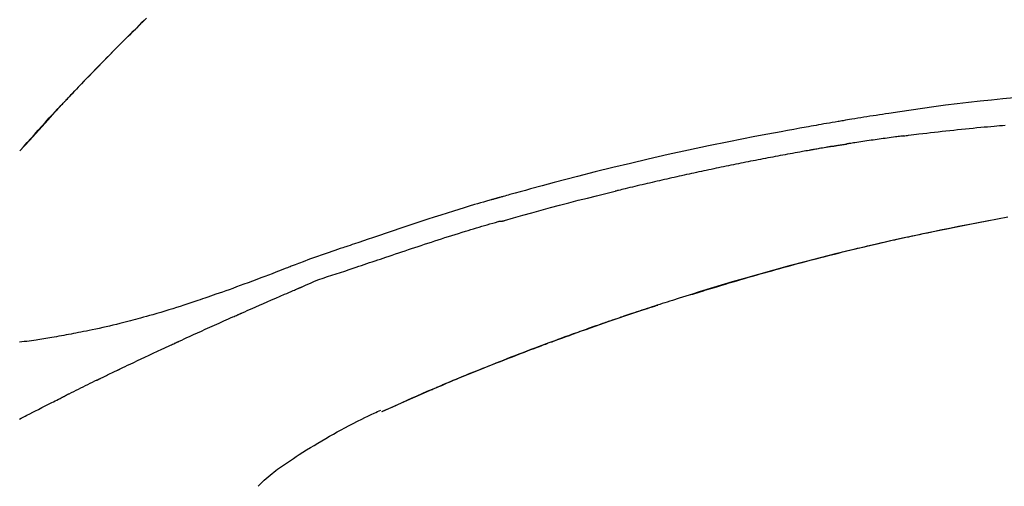
# Model space of a CAD drawing. Extents: x 0 to 26473, y -11033 to -2163.
# Drawn here: x 24970 to 25036, y -7808 to -7777 of the extents above; entities that cross this region are included whole.
import ezdxf

# ---------------------------------------------------------------- set-up
doc = ezdxf.new("R2010")
doc.units = 0
doc.header["$LTSCALE"] = 50
doc.header["$MEASUREMENT"] = 0
doc.layers.get('0').update_dxf_attribs({"linetype": 'CONTINUOUS'})
doc.layers.get('DEFPOINTS').update_dxf_attribs({"color": 146, "linetype": 'CONTINUOUS'})
doc.layers.add('150-機器', color=8, linetype='CONTINUOUS')
doc.layers.add('166-寸法B', color=11, linetype='CONTINUOUS')
doc.styles.add('KH001', font='msgothic.ttc')
doc.dimstyles.new('KH1xx030', dxfattribs={"dimscale": 30, "dimtxt": 2, "dimasz": 0.6, "dimexe": 0.3, "dimexo": 1.2, "dimgap": 0.5, "dimtad": 3, "dimdec": 1, "dimdsep": 46, "dimlunit": 6, "dimtxsty": 'KH001', "dimblk": 'DOT', "dimcen": 1, "dimdle": 1, "dimclrd": 256, "dimclre": 256, "dimclrt": 256, "dimadec": 0, "dimazin": 0, "dimtfac": 1, "dimtdec": 1, "dimtix": 1, "dimtmove": 2, "dimatfit": 3, "dimldrblk": 'CLOSEDBLANK', "dimfxl": 1, "dimtolj": 1, "dimtzin": 0, "dimlwd": -1, "dimlwe": -1, "dimarcsym": 0})

# ---------------------------------------------------------------- blocks, each defined once
blk = doc.blocks.new('F402_D')
at = {"layer": '150-機器', "color": 13, "linetype": 'Continuous'}
for p, q in [((-28.98, 204.099), (-28.983, 204.102)), ((-53.224, 186.626), (-53.228, 186.628))]:
    blk.add_line(p, q, dxfattribs=at)
for points in [[(-37.461, 212.994), (-37.309, 212.845), (-37.13, 212.67), (-36.952, 212.495), (-36.774, 212.319), (-36.596, 212.144), (-36.393, 211.943), (-36.191, 211.743), (-35.99, 211.542), (-35.789, 211.34), (-35.588, 211.139), (-35.388, 210.938), (-35.188, 210.736), (-34.989, 210.534), (-34.805, 210.347), (-34.622, 210.159), (-34.438, 209.972), (-34.255, 209.784), (-34.102, 209.626), (-33.949, 209.468), (-33.796, 209.31), (-33.643, 209.152), (-33.51, 209.014), (-33.376, 208.875), (-33.243, 208.737), (-33.111, 208.598), (-32.997, 208.479), (-32.884, 208.36), (-32.77, 208.241), (-32.657, 208.122), (-32.563, 208.022), (-32.469, 207.923), (-32.375, 207.824), (-32.282, 207.725), (-32.226, 207.665), (-32.17, 207.606), (-32.114, 207.546), (-32.058, 207.486), (-32.033, 207.46), (-32.008, 207.434), (-31.983, 207.407), (-31.958, 207.381)], [(-31.95, 207.372), (-32.021, 207.447), (-32.091, 207.522), (-32.162, 207.596), (-32.232, 207.671), (-32.371, 207.819), (-32.511, 207.968), (-32.65, 208.116), (-32.79, 208.264), (-32.999, 208.483), (-33.208, 208.701), (-33.417, 208.919), (-33.627, 209.137), (-33.833, 209.35), (-34.039, 209.563), (-34.246, 209.775), (-34.453, 209.987), (-34.656, 210.195), (-34.859, 210.402), (-35.063, 210.609), (-35.267, 210.815), (-35.467, 211.017), (-35.667, 211.219), (-35.868, 211.42), (-36.069, 211.621), (-36.235, 211.786), (-36.401, 211.95), (-36.567, 212.115), (-36.733, 212.279), (-36.832, 212.376), (-36.931, 212.474), (-37.03, 212.571), (-37.129, 212.668), (-37.162, 212.701), (-37.195, 212.733), (-37.228, 212.765), (-37.261, 212.797)], [(-95.55, 207.651), (-94.794, 207.58), (-94.039, 207.507), (-93.284, 207.429), (-92.507, 207.343), (-91.73, 207.251), (-90.953, 207.153), (-90.178, 207.05), (-89.422, 206.943), (-88.666, 206.833), (-87.911, 206.719), (-87.156, 206.605), (-86.947, 206.574), (-86.738, 206.542), (-86.529, 206.51), (-86.32, 206.478), (-86.111, 206.446), (-85.902, 206.413), (-85.693, 206.38), (-85.484, 206.347), (-85.283, 206.315), (-85.083, 206.282), (-84.883, 206.25), (-84.683, 206.217), (-84.539, 206.193), (-84.395, 206.169), (-84.252, 206.145), (-84.108, 206.121), (-84.021, 206.106), (-83.934, 206.091), (-83.848, 206.077), (-83.761, 206.062), (-83.57, 206.03), (-83.38, 205.997), (-83.189, 205.965), (-82.998, 205.932), (-82.821, 205.902), (-82.643, 205.871), (-82.466, 205.839), (-82.289, 205.808), (-82.124, 205.778), (-81.96, 205.749), (-81.796, 205.719), (-81.632, 205.689)], [(-31.392, 206.773), (-31.44, 206.825), (-31.487, 206.876), (-31.534, 206.927), (-31.582, 206.978), (-31.629, 207.029), (-31.677, 207.08), (-31.724, 207.131), (-31.772, 207.182), (-31.82, 207.233), (-31.868, 207.284), (-31.915, 207.335), (-31.963, 207.386)], [(-28.98, 204.099), (-29.224, 204.376), (-29.469, 204.652), (-29.713, 204.929), (-29.958, 205.205), (-30.204, 205.481), (-30.45, 205.756), (-30.697, 206.03), (-30.947, 206.303), (-31.198, 206.574), (-31.45, 206.844), (-31.704, 207.112), (-31.958, 207.381)], [(-31.958, 207.381), (-31.956, 207.379), (-31.954, 207.376), (-31.952, 207.374), (-31.95, 207.372)], [(-28.983, 204.103), (-29.611, 204.798), (-30.239, 205.494), (-30.868, 206.189), (-31.496, 206.885)], [(-88.146, 205.1), (-88.232, 205.111), (-88.319, 205.122), (-88.405, 205.133), (-88.491, 205.144), (-88.663, 205.166), (-88.836, 205.188), (-89.008, 205.21), (-89.181, 205.231), (-89.44, 205.263), (-89.699, 205.294), (-89.958, 205.324), (-90.217, 205.353), (-90.475, 205.383), (-90.734, 205.412), (-90.993, 205.44), (-91.252, 205.469), (-91.511, 205.496), (-91.77, 205.524), (-92.029, 205.55), (-92.289, 205.577), (-92.548, 205.603), (-92.807, 205.628), (-93.066, 205.654), (-93.325, 205.678), (-93.547, 205.699), (-93.77, 205.719), (-93.992, 205.739), (-94.214, 205.759), (-94.4, 205.775), (-94.586, 205.791), (-94.771, 205.807), (-94.957, 205.823)], [(-88.146, 205.1), (-88.101, 205.094), (-88.055, 205.089), (-88.01, 205.083), (-87.965, 205.077), (-87.874, 205.065), (-87.784, 205.053), (-87.693, 205.042), (-87.603, 205.03), (-87.467, 205.012), (-87.331, 204.994), (-87.195, 204.975), (-87.059, 204.957), (-86.924, 204.938), (-86.788, 204.919), (-86.652, 204.901), (-86.516, 204.882), (-86.381, 204.863), (-86.245, 204.843), (-86.109, 204.824), (-85.974, 204.805), (-85.838, 204.785), (-85.702, 204.765), (-85.567, 204.745), (-85.431, 204.726), (-85.295, 204.705), (-85.16, 204.685), (-85.024, 204.665), (-84.888, 204.644), (-84.798, 204.631), (-84.708, 204.617), (-84.617, 204.603), (-84.527, 204.589), (-84.482, 204.582), (-84.437, 204.575), (-84.391, 204.568), (-84.346, 204.561)], [(-81.639, 205.688), (-81.216, 205.613), (-80.793, 205.537), (-80.37, 205.461), (-79.947, 205.384), (-79.071, 205.221), (-78.196, 205.055), (-77.322, 204.885), (-76.449, 204.712), (-75.093, 204.433), (-73.739, 204.144), (-72.388, 203.844), (-71.038, 203.536), (-69.858, 203.259), (-68.679, 202.975), (-67.501, 202.684), (-66.326, 202.385), (-65.536, 202.179), (-64.746, 201.97), (-63.957, 201.759), (-63.168, 201.544), (-62.824, 201.45), (-62.479, 201.356), (-62.135, 201.261), (-61.791, 201.165), (-61.68, 201.134), (-61.569, 201.103), (-61.457, 201.072), (-61.346, 201.041), (-61.29, 201.026), (-61.235, 201.01), (-61.179, 200.995), (-61.123, 200.979), (-61.097, 200.972), (-61.071, 200.964), (-61.045, 200.957), (-61.019, 200.95), (-61.008, 200.947), (-60.997, 200.944), (-60.986, 200.941), (-60.975, 200.937), (-60.972, 200.937), (-60.968, 200.936), (-60.965, 200.935), (-60.961, 200.934), (-60.959, 200.933), (-60.958, 200.933), (-60.956, 200.932), (-60.955, 200.932), (-60.951, 200.931), (-60.947, 200.93), (-60.943, 200.929), (-60.94, 200.928), (-60.915, 200.921), (-60.89, 200.914), (-60.866, 200.907), (-60.841, 200.9), (-60.811, 200.892), (-60.78, 200.883), (-60.75, 200.875), (-60.719, 200.866), (-60.688, 200.858), (-60.658, 200.849), (-60.627, 200.84), (-60.596, 200.832), (-60.587, 200.829), (-60.577, 200.826), (-60.568, 200.824), (-60.559, 200.821), (-60.558, 200.821), (-60.557, 200.821), (-60.555, 200.82), (-60.554, 200.82), (-60.553, 200.82), (-60.552, 200.819), (-60.551, 200.819), (-60.55, 200.819), (-60.549, 200.818), (-60.548, 200.818), (-60.546, 200.818), (-60.545, 200.817), (-60.544, 200.817), (-60.543, 200.817), (-60.542, 200.816), (-60.541, 200.816), (-60.54, 200.816), (-60.539, 200.816), (-60.538, 200.815), (-60.536, 200.815), (-60.535, 200.815), (-60.534, 200.814), (-60.533, 200.814), (-60.532, 200.814), (-60.453, 200.792), (-60.374, 200.769), (-60.296, 200.747), (-60.217, 200.725), (-60.018, 200.668), (-59.819, 200.611), (-59.62, 200.553), (-59.422, 200.494), (-59.069, 200.389), (-58.716, 200.282), (-58.364, 200.175), (-58.012, 200.066), (-57.583, 199.931), (-57.154, 199.794), (-56.725, 199.656), (-56.297, 199.517), (-55.829, 199.363), (-55.361, 199.208), (-54.894, 199.053), (-54.427, 198.896), (-53.967, 198.741), (-53.508, 198.585), (-53.049, 198.43), (-52.59, 198.274), (-52.288, 198.172), (-51.986, 198.07), (-51.684, 197.968), (-51.382, 197.866), (-51.237, 197.817), (-51.092, 197.768), (-50.947, 197.719), (-50.802, 197.67)], [(-83.369, 204.402), (-83.396, 204.406), (-83.423, 204.411), (-83.451, 204.416), (-83.478, 204.42), (-83.532, 204.429), (-83.586, 204.438), (-83.64, 204.448), (-83.695, 204.457), (-83.776, 204.47), (-83.857, 204.483), (-83.939, 204.497), (-84.02, 204.51), (-84.075, 204.518), (-84.129, 204.527), (-84.183, 204.535), (-84.238, 204.544), (-84.265, 204.548), (-84.292, 204.552), (-84.319, 204.557), (-84.346, 204.561)], [(-83.369, 204.402), (-83.334, 204.396), (-83.299, 204.39), (-83.264, 204.384), (-83.229, 204.378), (-83.157, 204.365), (-83.085, 204.353), (-83.013, 204.341), (-82.941, 204.329), (-82.83, 204.309), (-82.72, 204.29), (-82.609, 204.27), (-82.499, 204.251), (-82.423, 204.237), (-82.348, 204.223), (-82.272, 204.21), (-82.197, 204.196), (-82.158, 204.189), (-82.119, 204.182), (-82.08, 204.175), (-82.042, 204.168)], [(-82.042, 204.168), (-81.987, 204.158), (-81.932, 204.149), (-81.877, 204.139), (-81.821, 204.129), (-81.711, 204.11), (-81.601, 204.09), (-81.491, 204.071), (-81.381, 204.051), (-81.216, 204.022), (-81.05, 203.992), (-80.885, 203.962), (-80.72, 203.932), (-80.555, 203.901), (-80.39, 203.871), (-80.224, 203.841), (-80.059, 203.81), (-79.894, 203.779), (-79.729, 203.748), (-79.564, 203.717), (-79.399, 203.686), (-79.233, 203.655), (-79.068, 203.623), (-78.903, 203.592), (-78.738, 203.56), (-78.573, 203.528), (-78.408, 203.496), (-78.243, 203.464), (-78.077, 203.431), (-77.912, 203.399), (-77.747, 203.366), (-77.582, 203.333), (-77.417, 203.3), (-77.252, 203.267), (-77.087, 203.234), (-76.922, 203.201), (-76.757, 203.167), (-76.592, 203.134), (-76.426, 203.1), (-76.261, 203.066), (-76.096, 203.032), (-75.931, 202.998), (-75.766, 202.964), (-75.601, 202.929), (-75.436, 202.895), (-75.271, 202.86), (-75.106, 202.825), (-74.941, 202.79), (-74.776, 202.755), (-74.611, 202.719), (-74.446, 202.684), (-74.281, 202.648), (-74.116, 202.612), (-73.951, 202.577), (-73.786, 202.541), (-73.621, 202.504), (-73.456, 202.468), (-73.291, 202.432), (-73.126, 202.395), (-72.961, 202.358), (-72.796, 202.321), (-72.631, 202.284), (-72.466, 202.247), (-72.301, 202.21), (-72.136, 202.172), (-71.971, 202.135), (-71.807, 202.097), (-71.642, 202.059), (-71.477, 202.021), (-71.312, 201.983), (-71.147, 201.945), (-70.982, 201.906), (-70.817, 201.868), (-70.652, 201.829), (-70.487, 201.79), (-70.323, 201.751), (-70.158, 201.712), (-69.993, 201.673), (-69.828, 201.633), (-69.663, 201.594), (-69.498, 201.554), (-69.389, 201.527), (-69.279, 201.5), (-69.169, 201.473), (-69.059, 201.447), (-69.004, 201.433), (-68.949, 201.42), (-68.894, 201.406), (-68.839, 201.393)], [(-61.385, 199.419), (-61.388, 199.419), (-61.391, 199.42), (-61.394, 199.421), (-61.397, 199.421), (-61.4, 199.422), (-61.403, 199.423), (-61.406, 199.424), (-61.409, 199.424), (-61.412, 199.425), (-61.416, 199.426), (-61.419, 199.427), (-61.422, 199.428), (-62.036, 199.607), (-62.651, 199.783), (-63.267, 199.957), (-63.883, 200.129), (-64.5, 200.299), (-65.118, 200.464), (-65.737, 200.626), (-66.356, 200.785), (-66.976, 200.94), (-67.597, 201.092), (-68.218, 201.243), (-68.839, 201.393)], [(-73.905, 194.464), (-73.972, 194.485), (-74.038, 194.506), (-74.105, 194.526), (-74.172, 194.547), (-74.322, 194.593), (-74.472, 194.64), (-74.623, 194.686), (-74.773, 194.732), (-75.009, 194.804), (-75.246, 194.876), (-75.482, 194.948), (-75.719, 195.019), (-75.973, 195.096), (-76.228, 195.172), (-76.482, 195.248), (-76.737, 195.323), (-76.994, 195.399), (-77.252, 195.474), (-77.509, 195.55), (-77.767, 195.624), (-78.027, 195.699), (-78.287, 195.774), (-78.547, 195.848), (-78.807, 195.922), (-79.07, 195.996), (-79.332, 196.07), (-79.595, 196.143), (-79.858, 196.216), (-80.157, 196.299), (-80.456, 196.381), (-80.755, 196.462), (-81.054, 196.543), (-81.364, 196.626), (-81.673, 196.708), (-81.983, 196.789), (-82.293, 196.87), (-82.601, 196.95), (-82.908, 197.029), (-83.216, 197.108), (-83.524, 197.186), (-83.795, 197.254), (-84.067, 197.322), (-84.339, 197.389), (-84.611, 197.456), (-84.841, 197.512), (-85.072, 197.568), (-85.303, 197.623), (-85.534, 197.678), (-85.736, 197.726), (-85.938, 197.773), (-86.14, 197.82), (-86.343, 197.867), (-86.516, 197.907), (-86.689, 197.947), (-86.862, 197.986), (-87.035, 198.026), (-87.209, 198.065), (-87.383, 198.104), (-87.558, 198.143), (-87.732, 198.182), (-87.923, 198.224), (-88.114, 198.265), (-88.305, 198.307), (-88.496, 198.348), (-88.737, 198.4), (-88.978, 198.452), (-89.219, 198.504), (-89.46, 198.555), (-89.752, 198.616), (-90.044, 198.677), (-90.336, 198.738), (-90.628, 198.798), (-91.233, 198.922), (-91.838, 199.045), (-92.444, 199.165), (-93.05, 199.283), (-93.744, 199.416), (-94.439, 199.545), (-95.135, 199.67)], [(-93.856, 199.411), (-93.853, 199.411), (-93.85, 199.41), (-93.848, 199.41), (-93.845, 199.409), (-93.728, 199.387), (-93.611, 199.365), (-93.495, 199.343), (-93.378, 199.321), (-93.151, 199.278), (-92.924, 199.235), (-92.698, 199.191), (-92.471, 199.147), (-92.141, 199.081), (-91.811, 199.016), (-91.481, 198.949), (-91.151, 198.882), (-90.585, 198.767), (-90.02, 198.65), (-89.455, 198.532), (-88.89, 198.412), (-88.087, 198.238), (-87.285, 198.061), (-86.484, 197.879), (-85.683, 197.693), (-84.643, 197.445), (-83.604, 197.189), (-82.567, 196.927), (-81.532, 196.659), (-80.501, 196.386), (-79.471, 196.107), (-78.443, 195.822), (-77.418, 195.53), (-76.679, 195.314), (-75.942, 195.095), (-75.206, 194.872), (-74.471, 194.645), (-74.019, 194.504), (-73.569, 194.363), (-73.118, 194.22), (-72.667, 194.077), (-72.498, 194.023), (-72.329, 193.969), (-72.16, 193.915), (-71.991, 193.861), (-71.821, 193.806), (-71.652, 193.752), (-71.483, 193.697), (-71.313, 193.641), (-71.143, 193.586), (-70.974, 193.53), (-70.804, 193.475), (-70.635, 193.419), (-70.465, 193.363), (-70.295, 193.306), (-70.125, 193.25), (-69.955, 193.193), (-69.822, 193.148), (-69.688, 193.103), (-69.555, 193.058), (-69.422, 193.013), (-69.321, 192.979), (-69.22, 192.945), (-69.119, 192.91), (-69.018, 192.876), (-68.945, 192.851), (-68.872, 192.826), (-68.799, 192.801), (-68.726, 192.776), (-68.64, 192.746), (-68.553, 192.717), (-68.467, 192.687), (-68.381, 192.657), (-68.282, 192.623), (-68.183, 192.589), (-68.084, 192.555), (-67.984, 192.52), (-67.872, 192.481), (-67.76, 192.442), (-67.648, 192.403), (-67.536, 192.364), (-67.411, 192.32), (-67.285, 192.276), (-67.16, 192.231), (-67.035, 192.187), (-66.897, 192.138), (-66.759, 192.089), (-66.621, 192.04), (-66.483, 191.991), (-66.332, 191.937), (-66.181, 191.883), (-66.03, 191.828), (-65.879, 191.774), (-65.707, 191.711), (-65.535, 191.649), (-65.362, 191.586), (-65.19, 191.523), (-64.99, 191.45), (-64.79, 191.376), (-64.59, 191.302), (-64.39, 191.228), (-64.156, 191.141), (-63.921, 191.054), (-63.687, 190.966), (-63.453, 190.878), (-63.187, 190.777), (-62.921, 190.676), (-62.655, 190.574), (-62.389, 190.472), (-62.124, 190.37), (-61.86, 190.267), (-61.595, 190.164), (-61.331, 190.06), (-61.087, 189.964), (-60.843, 189.868), (-60.599, 189.771), (-60.355, 189.674), (-60.151, 189.592), (-59.947, 189.51), (-59.743, 189.428), (-59.539, 189.346), (-59.361, 189.273), (-59.183, 189.201), (-59.005, 189.128), (-58.827, 189.056), (-58.675, 188.993), (-58.523, 188.931), (-58.371, 188.868), (-58.219, 188.805), (-58.093, 188.753), (-57.967, 188.701), (-57.841, 188.648), (-57.715, 188.595), (-57.64, 188.564), (-57.564, 188.532), (-57.489, 188.5), (-57.413, 188.469), (-57.38, 188.455), (-57.346, 188.441), (-57.313, 188.427), (-57.28, 188.413)], [(-51.305, 196.242), (-51.487, 196.303), (-51.668, 196.364), (-51.85, 196.425), (-52.031, 196.486), (-52.213, 196.547), (-52.394, 196.608), (-52.576, 196.669), (-52.757, 196.731), (-52.938, 196.792), (-53.119, 196.852), (-53.3, 196.913), (-53.482, 196.974), (-53.698, 197.047), (-53.914, 197.12), (-54.13, 197.192), (-54.346, 197.265), (-54.562, 197.338), (-54.778, 197.41), (-54.994, 197.483), (-55.21, 197.555), (-55.426, 197.626), (-55.641, 197.697), (-55.857, 197.767), (-56.073, 197.838), (-56.301, 197.913), (-56.53, 197.988), (-56.758, 198.063), (-56.986, 198.138), (-57.214, 198.212), (-57.442, 198.286), (-57.67, 198.359), (-57.899, 198.431), (-58.127, 198.502), (-58.356, 198.572), (-58.584, 198.642), (-58.813, 198.712), (-58.995, 198.769), (-59.177, 198.825), (-59.36, 198.881), (-59.542, 198.937), (-59.724, 198.992), (-59.906, 199.046), (-60.089, 199.1), (-60.271, 199.153), (-60.455, 199.203), (-60.639, 199.251), (-60.822, 199.301), (-61.005, 199.359), (-61.036, 199.37), (-61.066, 199.38), (-61.097, 199.389), (-61.128, 199.394), (-61.161, 199.394), (-61.194, 199.393), (-61.227, 199.39), (-61.26, 199.39), (-61.292, 199.394), (-61.323, 199.4), (-61.354, 199.409), (-61.385, 199.419)], [(-50.803, 197.667), (-50.803, 197.669), (-50.802, 197.67), (-50.801, 197.672), (-50.8, 197.674)], [(-50.798, 197.672), (-50.704, 197.641), (-50.611, 197.61), (-50.518, 197.579), (-50.425, 197.548), (-50.24, 197.486), (-50.056, 197.423), (-49.871, 197.36), (-49.687, 197.297), (-49.423, 197.207), (-49.159, 197.116), (-48.895, 197.023), (-48.633, 196.929), (-48.443, 196.859), (-48.254, 196.788), (-48.065, 196.717), (-47.877, 196.644), (-47.759, 196.598), (-47.642, 196.552), (-47.524, 196.506), (-47.407, 196.46), (-47.342, 196.435), (-47.278, 196.41), (-47.214, 196.385), (-47.15, 196.361), (-47.065, 196.328), (-46.98, 196.295), (-46.894, 196.262), (-46.809, 196.229), (-46.636, 196.162), (-46.462, 196.095), (-46.288, 196.028), (-46.114, 195.961), (-45.866, 195.866), (-45.619, 195.772), (-45.371, 195.677), (-45.122, 195.584), (-44.838, 195.477), (-44.553, 195.37), (-44.268, 195.265), (-43.983, 195.159), (-43.734, 195.068), (-43.485, 194.977), (-43.235, 194.886), (-42.986, 194.796), (-42.766, 194.718), (-42.547, 194.64), (-42.327, 194.562), (-42.107, 194.485), (-41.923, 194.42), (-41.738, 194.356), (-41.552, 194.292), (-41.367, 194.228), (-41.213, 194.175), (-41.058, 194.123), (-40.903, 194.071), (-40.749, 194.019), (-40.549, 193.952), (-40.35, 193.886), (-40.15, 193.82), (-39.951, 193.755), (-39.703, 193.675), (-39.455, 193.596), (-39.207, 193.518), (-38.958, 193.441), (-38.687, 193.358), (-38.415, 193.277), (-38.142, 193.197), (-37.869, 193.118), (-37.665, 193.059), (-37.461, 193.002), (-37.257, 192.944), (-37.053, 192.888), (-36.885, 192.842), (-36.717, 192.797), (-36.549, 192.752), (-36.381, 192.708), (-36.202, 192.661), (-36.024, 192.615), (-35.845, 192.57), (-35.666, 192.525), (-35.438, 192.469), (-35.211, 192.414), (-34.983, 192.36), (-34.754, 192.307), (-34.52, 192.254), (-34.285, 192.202), (-34.051, 192.152), (-33.816, 192.102), (-33.625, 192.063), (-33.435, 192.024), (-33.245, 191.986), (-33.054, 191.948), (-32.891, 191.916), (-32.728, 191.884), (-32.565, 191.853), (-32.402, 191.822), (-32.24, 191.792), (-32.078, 191.762), (-31.915, 191.732), (-31.753, 191.703), (-31.593, 191.675), (-31.434, 191.647), (-31.275, 191.619), (-31.116, 191.592), (-30.981, 191.569), (-30.846, 191.546), (-30.711, 191.523), (-30.577, 191.501), (-30.446, 191.48), (-30.316, 191.46), (-30.186, 191.44), (-30.055, 191.421), (-29.9, 191.398), (-29.744, 191.376), (-29.589, 191.354), (-29.433, 191.333), (-29.271, 191.313), (-29.109, 191.293), (-28.947, 191.274)], [(-47.87, 194.99), (-48.15, 195.117), (-48.43, 195.241), (-48.713, 195.361), (-48.998, 195.473), (-49.284, 195.575), (-49.573, 195.671), (-49.863, 195.764), (-50.153, 195.856), (-50.442, 195.95), (-50.73, 196.047), (-51.018, 196.144), (-51.305, 196.242)], [(-74.452, 194.632), (-74.481, 194.641), (-74.51, 194.65), (-74.539, 194.659), (-74.568, 194.668), (-74.597, 194.677), (-74.627, 194.686), (-74.656, 194.695), (-74.685, 194.704), (-74.714, 194.713), (-74.744, 194.722), (-74.773, 194.731), (-74.802, 194.74)], [(-74.246, 194.569), (-74.264, 194.575), (-74.283, 194.581), (-74.302, 194.587), (-74.321, 194.592), (-74.34, 194.598), (-74.359, 194.604), (-74.377, 194.61), (-74.396, 194.616), (-74.415, 194.621), (-74.434, 194.627), (-74.453, 194.633), (-74.471, 194.639)], [(-43.862, 193.247), (-44.029, 193.321), (-44.196, 193.395), (-44.363, 193.468), (-44.53, 193.542), (-44.781, 193.653), (-45.031, 193.763), (-45.282, 193.872), (-45.533, 193.982), (-45.826, 194.109), (-46.118, 194.236), (-46.41, 194.362), (-46.703, 194.488), (-46.849, 194.551), (-46.995, 194.614), (-47.141, 194.677), (-47.287, 194.74), (-47.36, 194.771), (-47.433, 194.802), (-47.506, 194.834), (-47.579, 194.865), (-47.615, 194.881), (-47.651, 194.896), (-47.688, 194.912), (-47.724, 194.927), (-47.743, 194.935), (-47.761, 194.943), (-47.779, 194.951), (-47.797, 194.959), (-47.806, 194.963), (-47.815, 194.966), (-47.825, 194.97), (-47.834, 194.974), (-47.838, 194.976), (-47.843, 194.978), (-47.848, 194.98), (-47.853, 194.982), (-47.854, 194.983), (-47.855, 194.983), (-47.856, 194.984), (-47.857, 194.984), (-47.858, 194.985), (-47.859, 194.985), (-47.86, 194.986), (-47.861, 194.986), (-47.862, 194.986), (-47.863, 194.987), (-47.864, 194.987), (-47.865, 194.988), (-47.866, 194.988), (-47.867, 194.989), (-47.868, 194.989), (-47.869, 194.99)], [(-64.575, 191.296), (-64.596, 191.304), (-64.617, 191.312), (-64.638, 191.32), (-64.659, 191.327), (-64.776, 191.371), (-64.892, 191.414), (-65.009, 191.457), (-65.125, 191.5), (-65.341, 191.579), (-65.558, 191.658), (-65.774, 191.737), (-65.991, 191.815), (-66.29, 191.923), (-66.59, 192.03), (-66.889, 192.137), (-67.189, 192.243), (-67.502, 192.353), (-67.816, 192.463), (-68.129, 192.572), (-68.443, 192.68), (-68.769, 192.793), (-69.096, 192.904), (-69.423, 193.015), (-69.751, 193.126), (-70.023, 193.217), (-70.296, 193.308), (-70.568, 193.398), (-70.841, 193.487), (-71.005, 193.541), (-71.168, 193.594), (-71.332, 193.647), (-71.495, 193.7), (-71.545, 193.717), (-71.595, 193.733), (-71.645, 193.749), (-71.695, 193.765)], [(-39.637, 191.342), (-39.813, 191.423), (-39.988, 191.504), (-40.163, 191.585), (-40.339, 191.665), (-40.602, 191.786), (-40.866, 191.906), (-41.129, 192.026), (-41.393, 192.145), (-41.701, 192.284), (-42.01, 192.422), (-42.318, 192.56), (-42.627, 192.698), (-42.781, 192.767), (-42.935, 192.836), (-43.09, 192.904), (-43.244, 192.973), (-43.321, 193.007), (-43.399, 193.042), (-43.476, 193.076), (-43.553, 193.11), (-43.592, 193.127), (-43.63, 193.144), (-43.669, 193.161), (-43.707, 193.179), (-43.727, 193.187), (-43.746, 193.196), (-43.765, 193.204), (-43.785, 193.213), (-43.794, 193.217), (-43.804, 193.221), (-43.814, 193.226), (-43.823, 193.23), (-43.828, 193.232), (-43.832, 193.233), (-43.836, 193.235), (-43.84, 193.237), (-43.843, 193.238), (-43.845, 193.24), (-43.848, 193.241), (-43.851, 193.242), (-43.852, 193.243), (-43.854, 193.243), (-43.855, 193.244), (-43.857, 193.245), (-43.858, 193.245), (-43.859, 193.246), (-43.861, 193.246), (-43.862, 193.247)], [(-35.7, 189.493), (-35.863, 189.572), (-36.026, 189.65), (-36.19, 189.729), (-36.353, 189.807), (-36.599, 189.924), (-36.844, 190.041), (-37.09, 190.157), (-37.336, 190.273), (-37.623, 190.408), (-37.91, 190.542), (-38.198, 190.676), (-38.486, 190.81), (-38.629, 190.877), (-38.773, 190.943), (-38.917, 191.01), (-39.061, 191.077), (-39.133, 191.11), (-39.205, 191.143), (-39.277, 191.176), (-39.349, 191.21), (-39.385, 191.226), (-39.421, 191.243), (-39.457, 191.26), (-39.493, 191.276), (-39.511, 191.284), (-39.529, 191.293), (-39.547, 191.301), (-39.565, 191.309), (-39.574, 191.313), (-39.583, 191.318), (-39.592, 191.322), (-39.601, 191.326), (-39.605, 191.328), (-39.609, 191.329), (-39.613, 191.331), (-39.617, 191.333), (-39.619, 191.334), (-39.622, 191.335), (-39.625, 191.337), (-39.627, 191.338), (-39.628, 191.338), (-39.63, 191.339), (-39.631, 191.339), (-39.632, 191.34), (-39.633, 191.341), (-39.635, 191.341), (-39.636, 191.342), (-39.637, 191.342)], [(-57.269, 188.408), (-57.363, 188.448), (-57.458, 188.487), (-57.553, 188.527), (-57.648, 188.567), (-57.836, 188.645), (-58.023, 188.724), (-58.211, 188.803), (-58.399, 188.881), (-58.678, 188.996), (-58.958, 189.111), (-59.238, 189.225), (-59.518, 189.338), (-59.793, 189.449), (-60.068, 189.559), (-60.343, 189.67), (-60.618, 189.779), (-60.888, 189.886), (-61.158, 189.993), (-61.429, 190.099), (-61.699, 190.204), (-61.964, 190.307), (-62.229, 190.41), (-62.494, 190.512), (-62.76, 190.614), (-62.978, 190.697), (-63.197, 190.78), (-63.415, 190.863), (-63.634, 190.945), (-63.764, 190.994), (-63.894, 191.043), (-64.024, 191.091), (-64.154, 191.14), (-64.197, 191.156), (-64.241, 191.172), (-64.284, 191.188), (-64.327, 191.204)], [(-34.389, 188.86), (-34.443, 188.886), (-34.498, 188.913), (-34.552, 188.939), (-34.607, 188.966), (-34.689, 189.006), (-34.771, 189.045), (-34.853, 189.085), (-34.935, 189.125), (-35.03, 189.171), (-35.126, 189.217), (-35.221, 189.263), (-35.317, 189.309), (-35.365, 189.332), (-35.413, 189.355), (-35.46, 189.378), (-35.508, 189.401), (-35.532, 189.413), (-35.556, 189.424), (-35.58, 189.436), (-35.604, 189.447), (-35.616, 189.453), (-35.628, 189.459), (-35.64, 189.465), (-35.652, 189.47), (-35.657, 189.473), (-35.662, 189.475), (-35.667, 189.478), (-35.672, 189.48), (-35.676, 189.482), (-35.679, 189.483), (-35.683, 189.485), (-35.686, 189.487), (-35.688, 189.488), (-35.689, 189.488), (-35.691, 189.489), (-35.693, 189.49), (-35.694, 189.491), (-35.696, 189.492), (-35.698, 189.492), (-35.7, 189.493)], [(-34.191, 188.763), (-34.207, 188.771), (-34.224, 188.779), (-34.24, 188.787), (-34.257, 188.795), (-34.273, 188.803), (-34.29, 188.811), (-34.306, 188.819), (-34.323, 188.827), (-34.339, 188.835), (-34.356, 188.843), (-34.372, 188.852), (-34.389, 188.86)], [(-34.127, 188.732), (-34.132, 188.734), (-34.138, 188.737), (-34.143, 188.74), (-34.148, 188.742), (-34.153, 188.745), (-34.159, 188.747), (-34.164, 188.75), (-34.169, 188.753), (-34.175, 188.755), (-34.18, 188.758), (-34.185, 188.76), (-34.191, 188.763)], [(-34.127, 188.732), (-33.97, 188.655), (-33.813, 188.579), (-33.657, 188.502), (-33.5, 188.425), (-33.343, 188.348), (-33.187, 188.271), (-33.03, 188.194), (-32.874, 188.116), (-32.718, 188.038), (-32.562, 187.96), (-32.406, 187.882), (-32.25, 187.804)], [(-56.516, 188.088), (-56.58, 188.116), (-56.644, 188.143), (-56.708, 188.171), (-56.772, 188.198), (-56.836, 188.225), (-56.9, 188.253), (-56.965, 188.28), (-57.029, 188.307), (-57.093, 188.334), (-57.157, 188.361), (-57.222, 188.388), (-57.286, 188.415)], [(-53.224, 186.626), (-53.56, 186.78), (-53.896, 186.933), (-54.231, 187.086), (-54.568, 187.239), (-54.904, 187.391), (-55.241, 187.542), (-55.579, 187.692), (-55.917, 187.84), (-56.257, 187.985), (-56.597, 188.129), (-56.938, 188.271), (-57.28, 188.413)], [(-57.28, 188.413), (-57.277, 188.411), (-57.274, 188.41), (-57.271, 188.409), (-57.269, 188.408)], [(-53.228, 186.628), (-54.085, 187.008), (-54.942, 187.388), (-55.799, 187.768), (-56.656, 188.148)], [(-32.25, 187.804), (-32.23, 187.794), (-32.21, 187.784), (-32.19, 187.774), (-32.17, 187.764), (-32.15, 187.754), (-32.13, 187.744), (-32.111, 187.734), (-32.091, 187.724), (-32.071, 187.714), (-32.051, 187.704), (-32.031, 187.694), (-32.011, 187.684)], [(-28.942, 186.116), (-29.069, 186.182), (-29.197, 186.249), (-29.324, 186.315), (-29.452, 186.381), (-29.643, 186.48), (-29.834, 186.579), (-30.026, 186.678), (-30.217, 186.776), (-30.441, 186.89), (-30.665, 187.005), (-30.889, 187.118), (-31.113, 187.232), (-31.225, 187.289), (-31.338, 187.345), (-31.45, 187.402), (-31.562, 187.458), (-31.618, 187.487), (-31.674, 187.515), (-31.73, 187.543), (-31.786, 187.571), (-31.814, 187.586), (-31.842, 187.6), (-31.87, 187.614), (-31.899, 187.628), (-31.913, 187.635), (-31.927, 187.642), (-31.941, 187.649), (-31.955, 187.656), (-31.962, 187.66), (-31.969, 187.663), (-31.976, 187.667), (-31.983, 187.67), (-31.986, 187.672), (-31.989, 187.673), (-31.992, 187.675), (-31.996, 187.677), (-31.997, 187.677), (-31.998, 187.678), (-31.999, 187.678), (-32, 187.679), (-32.001, 187.679), (-32.002, 187.68), (-32.003, 187.68), (-32.004, 187.681), (-32.005, 187.681), (-32.006, 187.682), (-32.007, 187.682), (-32.008, 187.683), (-32.009, 187.683), (-32.01, 187.684), (-32.011, 187.684), (-32.012, 187.685)], [(-44.925, 181.62), (-44.955, 181.652), (-44.985, 181.683), (-45.015, 181.715), (-45.045, 181.746), (-45.118, 181.818), (-45.192, 181.889), (-45.267, 181.959), (-45.343, 182.028), (-45.47, 182.144), (-45.599, 182.258), (-45.73, 182.371), (-45.862, 182.48), (-45.984, 182.576), (-46.107, 182.669), (-46.232, 182.761), (-46.358, 182.851), (-46.491, 182.945), (-46.625, 183.037), (-46.76, 183.129), (-46.895, 183.22), (-47.092, 183.352), (-47.29, 183.484), (-47.488, 183.615), (-47.687, 183.745), (-47.933, 183.903), (-48.18, 184.058), (-48.429, 184.212), (-48.678, 184.364), (-48.936, 184.519), (-49.194, 184.672), (-49.454, 184.824), (-49.714, 184.974), (-49.969, 185.118), (-50.224, 185.261), (-50.481, 185.401), (-50.738, 185.54), (-51.02, 185.69), (-51.303, 185.838), (-51.587, 185.983), (-51.872, 186.126), (-52.079, 186.227), (-52.286, 186.326), (-52.493, 186.425), (-52.702, 186.521), (-52.814, 186.573), (-52.926, 186.624), (-53.038, 186.675), (-53.15, 186.726)]]:
    blk.add_lwpolyline(points, dxfattribs=at)
blk = doc.blocks.new('_Dot')
at = {"color": 0, "linetype": 'ByBlock', "lineweight": -2}
blk.add_line((-0.5, 0), (-1, 0), dxfattribs=at)
at = {"color": 0, "linetype": 'ByBlock', "const_width": 0.5}
blk.add_lwpolyline([(-0.25, 0, 1), (0.25, 0, 1)], format="xyb", close=True, dxfattribs=at)
blk = doc.blocks.new('*D64')
at = {"layer": '166-寸法B', "transparency": 16777216}
for p, q in [((24421.505, -7734.486), (24421.505, -7668.055)), ((25521.505, -7956.507), (25521.505, -7668.055)), ((25503.505, -7677.055), (24439.505, -7677.055))]:
    blk.add_line(p, q, dxfattribs=at)
at = {"layer": 'DEFPOINTS', "color": 0, "transparency": 16777216}
for p in [(24421.505, -7677.055), (24421.505, -7770.486), (25521.505, -7992.507)]:
    blk.add_point(p, dxfattribs=at)
at = {"layer": '166-寸法B', "transparency": 16777216, "xscale": 18, "yscale": 18, "zscale": 18, "rotation": 180}
blk.add_blockref('_Dot', (24421.505, -7677.055), dxfattribs=at)
at = {"layer": '166-寸法B', "transparency": 16777216, "xscale": 18, "yscale": 18, "zscale": 18}
blk.add_blockref('_Dot', (25521.505, -7677.055), dxfattribs=at)
at = {"layer": '166-寸法B', "transparency": 16777216, "insert": (24971.505, -7628.248), "char_height": 60, "attachment_point": 5, "style": 'KH001'}
blk.add_mtext('\\A1;1,100', dxfattribs=at)
blk = doc.blocks.new('_ClosedBlank')
at = {"color": 0, "linetype": 'ByBlock', "lineweight": -2}
for p, q in [((-1, 0.1667), (0, 0)), ((-1, 0.1667), (-1, -0.1667)), ((0, 0), (-1, -0.1667))]:
    blk.add_line(p, q, dxfattribs=at)

msp = doc.modelspace()

# ---------------------------------------------------------------- block references
at = {"layer": '150-機器', "xscale": -1}
msp.add_blockref('F402_D', (24941.505, -7989.814), dxfattribs=at)

# ---------------------------------------------------------------- dimensions: what is measured, and where the dimension line sits
at = {"layer": '166-寸法B'}
dim = msp.add_linear_dim(base=(24421.505, -7677.055), p1=(25521.505, -7992.507), p2=(24421.505, -7770.486), angle=180, dimstyle='KH1xx030', dxfattribs=at)
dim.commit()
dim.dimension.update_dxf_attribs({"geometry": '*D64', "text_midpoint": (24971.505, -7628.248)})

doc.saveas('drawing.dxf')
